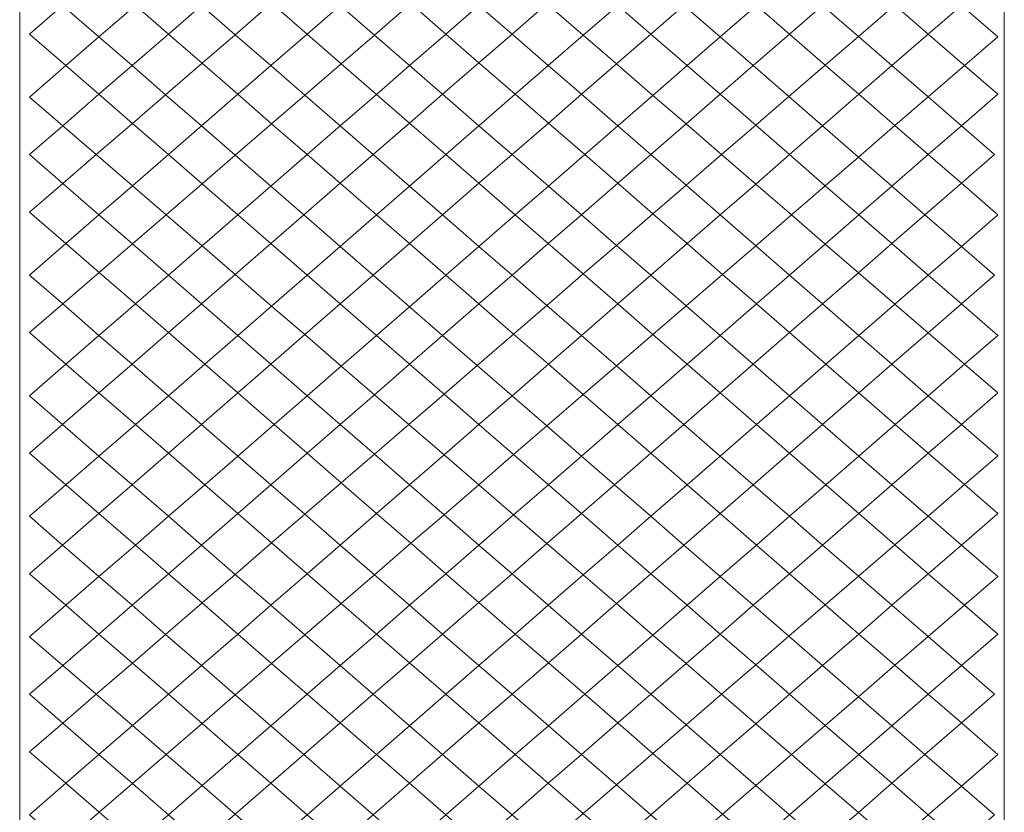
# Model space of a CAD drawing. Units: inches. Extents: x 0 to 36, y -46.8 to 0.
# Drawn here: x 17.3 to 18.7, y -30.8 to -29.6 of the extents above; entities that cross this region are included whole.
import ezdxf

# ---------------------------------------------------------------- set-up
doc = ezdxf.new("R2010")
doc.units = ezdxf.units.IN
doc.header["$MEASUREMENT"] = 0
doc.layers.add('Layer 1', color=7, linetype='Continuous')

# ---------------------------------------------------------------- blocks, each defined once
blk = doc.blocks.new('block 3')
at = {"layer": 'Layer 1', "color": 18, "lineweight": 5, "true_color": 0x010101}
for points in [[(17.4361, -29.5937), (17.3826, -29.5472), (17.3291, -29.5937), (17.3826, -29.6402), (17.4361, -29.5937)], [(17.5333, -29.5937), (17.4847, -29.5514), (17.4361, -29.5937), (17.4847, -29.6359), (17.5333, -29.5937)], [(17.6366, -29.5905), (17.5868, -29.5472), (17.5333, -29.5937), (17.583, -29.6369), (17.6366, -29.5905)], [(17.7375, -29.5937), (17.6854, -29.5484), (17.6366, -29.5905), (17.6889, -29.6359), (17.7375, -29.5937)], [(17.8415, -29.5911), (17.791, -29.5472), (17.7375, -29.5937), (17.7879, -29.6375), (17.8415, -29.5911)], [(17.9417, -29.5937), (17.8903, -29.549), (17.8415, -29.5911), (17.8931, -29.6359), (17.9417, -29.5937)], [(18.0415, -29.5914), (17.9927, -29.5493), (17.9417, -29.5937), (17.9903, -29.6359), (18.0415, -29.5914)], [(18.0415, -29.5914), (18.0951, -29.6377), (18.1458, -29.5937), (18.0924, -29.5472), (18.0415, -29.5914)], [(18.1458, -29.5937), (18.1945, -29.6359), (18.2431, -29.5937), (18.1945, -29.5514), (18.1458, -29.5937)], [(18.2431, -29.5937), (18.2965, -29.6402), (18.35, -29.5937), (18.2965, -29.5472), (18.2431, -29.5937)], [(18.35, -29.5937), (18.3986, -29.6359), (18.4472, -29.5937), (18.3986, -29.5514), (18.35, -29.5937)], [(18.4472, -29.5937), (18.5, -29.6395), (18.5537, -29.5932), (18.5007, -29.5472), (18.4472, -29.5937)], [(18.5537, -29.5932), (18.6028, -29.6359), (18.6514, -29.5937), (18.6024, -29.5511), (18.5537, -29.5932)], [(17.3291, -29.5937), (17.2805, -29.6359), (17.334, -29.6824), (17.3826, -29.6402), (17.3291, -29.5937)], [(17.4361, -29.5937), (17.3826, -29.6402), (17.4312, -29.6824), (17.4847, -29.6359), (17.4361, -29.5937)], [(17.5333, -29.5937), (17.4847, -29.6359), (17.5342, -29.679), (17.583, -29.6369), (17.5333, -29.5937)], [(17.6366, -29.5905), (17.583, -29.6369), (17.6354, -29.6824), (17.6889, -29.6359), (17.6366, -29.5905)], [(17.7375, -29.5937), (17.6889, -29.6359), (17.7391, -29.6796), (17.7879, -29.6375), (17.7375, -29.5937)], [(17.8415, -29.5911), (17.7879, -29.6375), (17.8396, -29.6824), (17.8931, -29.6359), (17.8415, -29.5911)], [(17.9417, -29.5937), (17.8931, -29.6359), (17.9417, -29.6782), (17.9903, -29.6359), (17.9417, -29.5937)], [(18.0437, -29.6824), (18.0951, -29.6377), (18.0415, -29.5914), (17.9903, -29.6359), (18.0437, -29.6824)], [(18.1439, -29.6798), (18.1945, -29.6359), (18.1458, -29.5937), (18.0951, -29.6377), (18.1439, -29.6798)], [(18.2479, -29.6824), (18.2965, -29.6402), (18.2431, -29.5937), (18.1945, -29.6359), (18.2479, -29.6824)], [(18.3452, -29.6824), (18.3986, -29.6359), (18.35, -29.5937), (18.2965, -29.6402), (18.3452, -29.6824)], [(18.4512, -29.6816), (18.5, -29.6395), (18.4472, -29.5937), (18.3986, -29.6359), (18.4512, -29.6816)], [(18.5493, -29.6824), (18.6028, -29.6359), (18.5537, -29.5932), (18.5, -29.6395), (18.5493, -29.6824)], [(18.6561, -29.6822), (18.7049, -29.6401), (18.6514, -29.5937), (18.6028, -29.6359), (18.6561, -29.6822)], [(17.5342, -29.679), (17.4847, -29.6359), (17.4312, -29.6824), (17.4806, -29.7253), (17.5342, -29.679)], [(17.6354, -29.6824), (17.583, -29.6369), (17.5342, -29.679), (17.5868, -29.7246), (17.6354, -29.6824)], [(17.7391, -29.6796), (17.6889, -29.6359), (17.6354, -29.6824), (17.6854, -29.7259), (17.7391, -29.6796)], [(17.8396, -29.6824), (17.7879, -29.6375), (17.7391, -29.6796), (17.791, -29.7247), (17.8396, -29.6824)], [(17.9417, -29.6782), (17.8931, -29.6359), (17.8396, -29.6824), (17.8882, -29.7246), (17.9417, -29.6782)], [(18.0437, -29.6824), (17.9903, -29.6359), (17.9417, -29.6782), (17.9951, -29.7246), (18.0437, -29.6824)], [(18.0437, -29.6824), (18.0924, -29.7246), (18.1439, -29.6798), (18.0951, -29.6377), (18.0437, -29.6824)], [(18.1439, -29.6798), (18.1976, -29.7262), (18.2479, -29.6824), (18.1945, -29.6359), (18.1439, -29.6798)], [(18.3452, -29.6824), (18.3976, -29.728), (18.4512, -29.6816), (18.3986, -29.6359), (18.3452, -29.6824)], [(18.4512, -29.6816), (18.5007, -29.7246), (18.5493, -29.6824), (18.5, -29.6395), (18.4512, -29.6816)], [(18.5493, -29.6824), (18.6024, -29.7285), (18.6561, -29.6822), (18.6028, -29.6359), (18.5493, -29.6824)], [(17.4312, -29.6824), (17.3826, -29.6402), (17.334, -29.6824), (17.3826, -29.7246), (17.4312, -29.6824)], [(18.2479, -29.6824), (18.2965, -29.7246), (18.3452, -29.6824), (18.2965, -29.6402), (18.2479, -29.6824)], [(17.334, -29.6824), (17.2806, -29.7288), (17.3293, -29.7709), (17.3826, -29.7246), (17.334, -29.6824)], [(17.4312, -29.6824), (17.3826, -29.7246), (17.4318, -29.7674), (17.4806, -29.7253), (17.4312, -29.6824)], [(17.5342, -29.679), (17.4806, -29.7253), (17.5333, -29.7711), (17.5868, -29.7246), (17.5342, -29.679)], [(17.6354, -29.6824), (17.5868, -29.7246), (17.6366, -29.768), (17.6854, -29.7259), (17.6354, -29.6824)], [(17.7391, -29.6796), (17.6854, -29.7259), (17.7375, -29.7711), (17.791, -29.7247), (17.7391, -29.6796)], [(17.8396, -29.6824), (17.791, -29.7247), (17.8396, -29.7669), (17.8882, -29.7246), (17.8396, -29.6824)], [(17.9417, -29.6782), (17.8882, -29.7246), (17.9417, -29.7711), (17.9951, -29.7246), (17.9417, -29.6782)], [(18.0438, -29.7669), (18.0924, -29.7246), (18.0437, -29.6824), (17.9951, -29.7246), (18.0438, -29.7669)], [(18.1458, -29.7711), (18.1976, -29.7262), (18.1439, -29.6798), (18.0924, -29.7246), (18.1458, -29.7711)], [(18.2464, -29.7683), (18.2965, -29.7246), (18.2479, -29.6824), (18.1976, -29.7262), (18.2464, -29.7683)], [(18.3488, -29.7701), (18.3976, -29.728), (18.3452, -29.6824), (18.2965, -29.7246), (18.3488, -29.7701)], [(18.4472, -29.7711), (18.5007, -29.7246), (18.4512, -29.6816), (18.3976, -29.728), (18.4472, -29.7711)], [(18.5537, -29.7707), (18.6024, -29.7285), (18.5493, -29.6824), (18.5007, -29.7246), (18.5537, -29.7707)], [(18.6514, -29.7711), (18.7049, -29.7246), (18.6561, -29.6822), (18.6024, -29.7285), (18.6514, -29.7711)], [(17.4318, -29.7674), (17.3826, -29.7246), (17.3293, -29.7709), (17.3785, -29.8134), (17.4318, -29.7674)], [(17.5333, -29.7711), (17.4806, -29.7253), (17.4318, -29.7674), (17.4847, -29.8134), (17.5333, -29.7711)], [(17.6366, -29.768), (17.5868, -29.7246), (17.5333, -29.7711), (17.583, -29.8143), (17.6366, -29.768)], [(17.7375, -29.7711), (17.6854, -29.7259), (17.6366, -29.768), (17.6889, -29.8134), (17.7375, -29.7711)], [(17.8396, -29.7669), (17.791, -29.7247), (17.7375, -29.7711), (17.7861, -29.8134), (17.8396, -29.7669)], [(17.9417, -29.7711), (17.8882, -29.7246), (17.8396, -29.7669), (17.893, -29.8134), (17.9417, -29.7711)], [(18.0438, -29.7669), (17.9951, -29.7246), (17.9417, -29.7711), (17.9903, -29.8134), (18.0438, -29.7669)], [(18.0438, -29.7669), (18.0972, -29.8134), (18.1458, -29.7711), (18.0924, -29.7246), (18.0438, -29.7669)], [(18.1458, -29.7711), (18.1945, -29.8134), (18.2464, -29.7683), (18.1976, -29.7262), (18.1458, -29.7711)], [(18.2464, -29.7683), (18.2986, -29.8134), (18.3488, -29.7701), (18.2965, -29.7246), (18.2464, -29.7683)], [(18.4472, -29.7711), (18.5, -29.817), (18.5537, -29.7707), (18.5007, -29.7246), (18.4472, -29.7711)], [(18.3488, -29.7701), (18.3986, -29.8134), (18.4472, -29.7711), (18.3976, -29.728), (18.3488, -29.7701)], [(18.5537, -29.7707), (18.6028, -29.8134), (18.6514, -29.7711), (18.6024, -29.7285), (18.5537, -29.7707)], [(17.4318, -29.7674), (17.3785, -29.8134), (17.4318, -29.8594), (17.4847, -29.8134), (17.4318, -29.7674)], [(17.6366, -29.768), (17.583, -29.8143), (17.6354, -29.8598), (17.6889, -29.8134), (17.6366, -29.768)], [(17.8396, -29.7669), (17.7861, -29.8134), (17.8396, -29.8598), (17.893, -29.8134), (17.8396, -29.7669)], [(18.0438, -29.8598), (18.0972, -29.8134), (18.0438, -29.7669), (17.9903, -29.8134), (18.0438, -29.8598)], [(18.2464, -29.8585), (18.2986, -29.8134), (18.2464, -29.7683), (18.1945, -29.8134), (18.2464, -29.8585)], [(18.3488, -29.8567), (18.3986, -29.8134), (18.3488, -29.7701), (18.2986, -29.8134), (18.3488, -29.8567)], [(17.3293, -29.7709), (17.2805, -29.8134), (17.3293, -29.8558), (17.3785, -29.8134), (17.3293, -29.7709)], [(17.5333, -29.7711), (17.4847, -29.8134), (17.5342, -29.8564), (17.583, -29.8143), (17.5333, -29.7711)], [(17.7375, -29.7711), (17.6889, -29.8134), (17.7375, -29.8556), (17.7861, -29.8134), (17.7375, -29.7711)], [(17.9417, -29.7711), (17.893, -29.8134), (17.9417, -29.8556), (17.9903, -29.8134), (17.9417, -29.7711)], [(18.1458, -29.8556), (18.1945, -29.8134), (18.1458, -29.7711), (18.0972, -29.8134), (18.1458, -29.8556)], [(18.4512, -29.8591), (18.5, -29.817), (18.4472, -29.7711), (18.3986, -29.8134), (18.4512, -29.8591)], [(18.5493, -29.8598), (18.6028, -29.8134), (18.5537, -29.7707), (18.5, -29.817), (18.5493, -29.8598)], [(18.6514, -29.8556), (18.7, -29.8134), (18.6514, -29.7711), (18.6028, -29.8134), (18.6514, -29.8556)], [(17.4318, -29.8594), (17.3785, -29.8134), (17.3293, -29.8558), (17.3826, -29.9021), (17.4318, -29.8594)], [(17.5342, -29.8564), (17.4847, -29.8134), (17.4318, -29.8594), (17.4813, -29.9021), (17.5342, -29.8564)], [(17.7375, -29.8556), (17.6889, -29.8134), (17.6354, -29.8598), (17.684, -29.9021), (17.7375, -29.8556)], [(17.8396, -29.8598), (17.7861, -29.8134), (17.7375, -29.8556), (17.791, -29.9021), (17.8396, -29.8598)], [(17.9417, -29.8556), (17.893, -29.8134), (17.8396, -29.8598), (17.8882, -29.9021), (17.9417, -29.8556)], [(18.0438, -29.8598), (17.9903, -29.8134), (17.9417, -29.8556), (17.9951, -29.9021), (18.0438, -29.8598)], [(18.0438, -29.8598), (18.0924, -29.9021), (18.1458, -29.8556), (18.0972, -29.8134), (18.0438, -29.8598)], [(18.1458, -29.8556), (18.1976, -29.9006), (18.2464, -29.8585), (18.1945, -29.8134), (18.1458, -29.8556)], [(18.2464, -29.8585), (18.2965, -29.9021), (18.3488, -29.8567), (18.2986, -29.8134), (18.2464, -29.8585)], [(18.3488, -29.8567), (18.4014, -29.9021), (18.4512, -29.8591), (18.3986, -29.8134), (18.3488, -29.8567)], [(18.5493, -29.8598), (18.5979, -29.9021), (18.6514, -29.8556), (18.6028, -29.8134), (18.5493, -29.8598)], [(17.6354, -29.8598), (17.583, -29.8143), (17.5342, -29.8564), (17.5868, -29.9021), (17.6354, -29.8598)], [(18.4512, -29.8591), (18.5007, -29.9021), (18.5493, -29.8598), (18.5, -29.817), (18.4512, -29.8591)], [(17.3293, -29.8558), (17.2806, -29.8979), (17.334, -29.9443), (17.3826, -29.9021), (17.3293, -29.8558)], [(17.5342, -29.8564), (17.4813, -29.9021), (17.5342, -29.9478), (17.5868, -29.9021), (17.5342, -29.8564)], [(17.7375, -29.8556), (17.684, -29.9021), (17.7375, -29.9486), (17.791, -29.9021), (17.7375, -29.8556)], [(17.9417, -29.8556), (17.8882, -29.9021), (17.9417, -29.9486), (17.9951, -29.9021), (17.9417, -29.8556)], [(18.1439, -29.9469), (18.1976, -29.9006), (18.1458, -29.8556), (18.0924, -29.9021), (18.1439, -29.9469)], [(18.3488, -29.9475), (18.4014, -29.9021), (18.3488, -29.8567), (18.2965, -29.9021), (18.3488, -29.9475)], [(18.6514, -29.9486), (18.7049, -29.9021), (18.6514, -29.8556), (18.5979, -29.9021), (18.6514, -29.9486)], [(17.4318, -29.8594), (17.3826, -29.9021), (17.4318, -29.9448), (17.4813, -29.9021), (17.4318, -29.8594)], [(17.6354, -29.8598), (17.5868, -29.9021), (17.6354, -29.9443), (17.684, -29.9021), (17.6354, -29.8598)], [(17.8396, -29.8598), (17.791, -29.9021), (17.8396, -29.9443), (17.8882, -29.9021), (17.8396, -29.8598)], [(18.0437, -29.9443), (18.0924, -29.9021), (18.0438, -29.8598), (17.9951, -29.9021), (18.0437, -29.9443)], [(18.2479, -29.9443), (18.2965, -29.9021), (18.2464, -29.8585), (18.1976, -29.9006), (18.2479, -29.9443)], [(18.4512, -29.9451), (18.5007, -29.9021), (18.4512, -29.8591), (18.4014, -29.9021), (18.4512, -29.9451)], [(18.5493, -29.9443), (18.5979, -29.9021), (18.5493, -29.8598), (18.5007, -29.9021), (18.5493, -29.9443)], [(18.1439, -29.9469), (18.1945, -29.9908), (18.2479, -29.9443), (18.1976, -29.9006), (18.1439, -29.9469)], [(17.4318, -29.9448), (17.3826, -29.9021), (17.334, -29.9443), (17.383, -29.9869), (17.4318, -29.9448)], [(17.5342, -29.9478), (17.4813, -29.9021), (17.4318, -29.9448), (17.4847, -29.9908), (17.5342, -29.9478)], [(17.6354, -29.9443), (17.5868, -29.9021), (17.5342, -29.9478), (17.583, -29.9899), (17.6354, -29.9443)], [(17.7375, -29.9486), (17.684, -29.9021), (17.6354, -29.9443), (17.6889, -29.9908), (17.7375, -29.9486)], [(17.8396, -29.9443), (17.791, -29.9021), (17.7375, -29.9486), (17.7861, -29.9908), (17.8396, -29.9443)], [(17.9417, -29.9486), (17.8882, -29.9021), (17.8396, -29.9443), (17.8931, -29.9908), (17.9417, -29.9486)], [(18.0437, -29.9443), (17.9951, -29.9021), (17.9417, -29.9486), (17.9903, -29.9908), (18.0437, -29.9443)], [(18.0437, -29.9443), (18.0951, -29.989), (18.1439, -29.9469), (18.0924, -29.9021), (18.0437, -29.9443)], [(18.2479, -29.9443), (18.3, -29.9896), (18.3488, -29.9475), (18.2965, -29.9021), (18.2479, -29.9443)], [(18.3488, -29.9475), (18.3986, -29.9908), (18.4512, -29.9451), (18.4014, -29.9021), (18.3488, -29.9475)], [(18.4512, -29.9451), (18.5, -29.9872), (18.5493, -29.9443), (18.5007, -29.9021), (18.4512, -29.9451)], [(18.5493, -29.9443), (18.6028, -29.9908), (18.6514, -29.9486), (18.5979, -29.9021), (18.5493, -29.9443)], [(17.334, -29.9443), (17.2805, -29.9908), (17.3293, -30.0332), (17.383, -29.9869), (17.334, -29.9443)], [(17.4318, -29.9448), (17.383, -29.9869), (17.4361, -30.0331), (17.4847, -29.9908), (17.4318, -29.9448)], [(17.5342, -29.9478), (17.4847, -29.9908), (17.5333, -30.0331), (17.583, -29.9899), (17.5342, -29.9478)], [(17.6354, -29.9443), (17.583, -29.9899), (17.6366, -30.0362), (17.6889, -29.9908), (17.6354, -29.9443)], [(17.7375, -29.9486), (17.6889, -29.9908), (17.7375, -30.033), (17.7861, -29.9908), (17.7375, -29.9486)], [(17.8396, -29.9443), (17.7861, -29.9908), (17.8396, -30.0373), (17.8931, -29.9908), (17.8396, -29.9443)], [(17.9417, -29.9486), (17.8931, -29.9908), (17.9417, -30.0331), (17.9903, -29.9908), (17.9417, -29.9486)], [(18.0415, -30.0353), (18.0951, -29.989), (18.0437, -29.9443), (17.9903, -29.9908), (18.0415, -30.0353)], [(18.1458, -30.0331), (18.1945, -29.9908), (18.1439, -29.9469), (18.0951, -29.989), (18.1458, -30.0331)], [(18.2464, -30.0359), (18.3, -29.9896), (18.2479, -29.9443), (18.1945, -29.9908), (18.2464, -30.0359)], [(18.35, -30.033), (18.3986, -29.9908), (18.3488, -29.9475), (18.3, -29.9896), (18.35, -30.033)], [(18.4472, -30.0331), (18.5, -29.9872), (18.4512, -29.9451), (18.3986, -29.9908), (18.4472, -30.0331)], [(18.5537, -30.0335), (18.6028, -29.9908), (18.5493, -29.9443), (18.5, -29.9872), (18.5537, -30.0335)], [(18.6514, -30.033), (18.7, -29.9908), (18.6514, -29.9486), (18.6028, -29.9908), (18.6514, -30.033)], [(17.4361, -30.0331), (17.383, -29.9869), (17.3293, -30.0332), (17.3826, -30.0795), (17.4361, -30.0331)], [(18.4472, -30.0331), (18.5007, -30.0795), (18.5537, -30.0335), (18.5, -29.9872), (18.4472, -30.0331)], [(17.5333, -30.0331), (17.4847, -29.9908), (17.4361, -30.0331), (17.4847, -30.0753), (17.5333, -30.0331)], [(17.6366, -30.0362), (17.583, -29.9899), (17.5333, -30.0331), (17.5868, -30.0795), (17.6366, -30.0362)], [(17.7375, -30.033), (17.6889, -29.9908), (17.6366, -30.0362), (17.6854, -30.0783), (17.7375, -30.033)], [(17.8396, -30.0373), (17.7861, -29.9908), (17.7375, -30.033), (17.791, -30.0795), (17.8396, -30.0373)], [(17.9417, -30.0331), (17.8931, -29.9908), (17.8396, -30.0373), (17.8882, -30.0795), (17.9417, -30.0331)], [(18.0415, -30.0353), (17.9903, -29.9908), (17.9417, -30.0331), (17.9927, -30.0774), (18.0415, -30.0353)], [(18.0415, -30.0353), (18.0924, -30.0795), (18.1458, -30.0331), (18.0951, -29.989), (18.0415, -30.0353)], [(18.1458, -30.0331), (18.1976, -30.078), (18.2464, -30.0359), (18.1945, -29.9908), (18.1458, -30.0331)], [(18.2464, -30.0359), (18.2965, -30.0795), (18.35, -30.033), (18.3, -29.9896), (18.2464, -30.0359)], [(18.35, -30.033), (18.3986, -30.0753), (18.4472, -30.0331), (18.3986, -29.9908), (18.35, -30.033)], [(18.5537, -30.0335), (18.6024, -30.0756), (18.6514, -30.033), (18.6028, -29.9908), (18.5537, -30.0335)], [(17.3293, -30.0332), (17.2806, -30.0753), (17.334, -30.1218), (17.3826, -30.0795), (17.3293, -30.0332)], [(17.4361, -30.0331), (17.3826, -30.0795), (17.4312, -30.1218), (17.4847, -30.0753), (17.4361, -30.0331)], [(17.5333, -30.0331), (17.4847, -30.0753), (17.5382, -30.1218), (17.5868, -30.0795), (17.5333, -30.0331)], [(17.6366, -30.0362), (17.5868, -30.0795), (17.6354, -30.1218), (17.6854, -30.0783), (17.6366, -30.0362)], [(17.7375, -30.033), (17.6854, -30.0783), (17.7391, -30.1246), (17.791, -30.0795), (17.7375, -30.033)], [(17.8396, -30.0373), (17.791, -30.0795), (17.8396, -30.1218), (17.8882, -30.0795), (17.8396, -30.0373)], [(17.9417, -30.0331), (17.8882, -30.0795), (17.9391, -30.1237), (17.9927, -30.0774), (17.9417, -30.0331)], [(18.0438, -30.1218), (18.0924, -30.0795), (18.0415, -30.0353), (17.9927, -30.0774), (18.0438, -30.1218)], [(18.1439, -30.1243), (18.1976, -30.078), (18.1458, -30.0331), (18.0924, -30.0795), (18.1439, -30.1243)], [(18.2479, -30.1218), (18.2965, -30.0795), (18.2464, -30.0359), (18.1976, -30.078), (18.2479, -30.1218)], [(18.3452, -30.1218), (18.3986, -30.0753), (18.35, -30.033), (18.2965, -30.0795), (18.3452, -30.1218)], [(18.4521, -30.1218), (18.5007, -30.0795), (18.4472, -30.0331), (18.3986, -30.0753), (18.4521, -30.1218)], [(18.5493, -30.1218), (18.6024, -30.0756), (18.5537, -30.0335), (18.5007, -30.0795), (18.5493, -30.1218)], [(18.6561, -30.1219), (18.7049, -30.0795), (18.6514, -30.033), (18.6024, -30.0756), (18.6561, -30.1219)], [(17.4312, -30.1218), (17.3826, -30.0795), (17.334, -30.1218), (17.3826, -30.164), (17.4312, -30.1218)], [(17.5382, -30.1218), (17.4847, -30.0753), (17.4312, -30.1218), (17.4847, -30.1682), (17.5382, -30.1218)], [(17.6354, -30.1218), (17.5868, -30.0795), (17.5382, -30.1218), (17.5868, -30.164), (17.6354, -30.1218)], [(17.7391, -30.1246), (17.6854, -30.0783), (17.6354, -30.1218), (17.6889, -30.1682), (17.7391, -30.1246)], [(17.8396, -30.1218), (17.791, -30.0795), (17.7391, -30.1246), (17.7879, -30.1667), (17.8396, -30.1218)], [(17.9391, -30.1237), (17.8882, -30.0795), (17.8396, -30.1218), (17.8903, -30.1658), (17.9391, -30.1237)], [(18.0438, -30.1218), (17.9927, -30.0774), (17.9391, -30.1237), (17.9903, -30.1682), (18.0438, -30.1218)], [(18.0438, -30.1218), (18.0951, -30.1664), (18.1439, -30.1243), (18.0924, -30.0795), (18.0438, -30.1218)], [(18.1439, -30.1243), (18.1945, -30.1682), (18.2479, -30.1218), (18.1976, -30.078), (18.1439, -30.1243)], [(18.2479, -30.1218), (18.2965, -30.164), (18.3452, -30.1218), (18.2965, -30.0795), (18.2479, -30.1218)], [(18.3452, -30.1218), (18.3986, -30.1682), (18.4521, -30.1218), (18.3986, -30.0753), (18.3452, -30.1218)], [(18.4521, -30.1218), (18.5007, -30.164), (18.5493, -30.1218), (18.5007, -30.0795), (18.4521, -30.1218)], [(18.5493, -30.1218), (18.6028, -30.1682), (18.6561, -30.1219), (18.6024, -30.0756), (18.5493, -30.1218)], [(17.334, -30.1218), (17.2805, -30.1682), (17.3291, -30.2105), (17.3826, -30.164), (17.334, -30.1218)], [(17.4312, -30.1218), (17.3826, -30.164), (17.4361, -30.2105), (17.4847, -30.1682), (17.4312, -30.1218)], [(17.5382, -30.1218), (17.4847, -30.1682), (17.5333, -30.2105), (17.5868, -30.164), (17.5382, -30.1218)], [(17.6354, -30.1218), (17.5868, -30.164), (17.6403, -30.2105), (17.6889, -30.1682), (17.6354, -30.1218)], [(17.7391, -30.1246), (17.6889, -30.1682), (17.7375, -30.2105), (17.7879, -30.1667), (17.7391, -30.1246)], [(17.8396, -30.1218), (17.7879, -30.1667), (17.8386, -30.2105), (17.8903, -30.1658), (17.8396, -30.1218)], [(17.9391, -30.1237), (17.8903, -30.1658), (17.9417, -30.2105), (17.9903, -30.1682), (17.9391, -30.1237)], [(18.0415, -30.2127), (18.0951, -30.1664), (18.0438, -30.1218), (17.9903, -30.1682), (18.0415, -30.2127)], [(18.1458, -30.2105), (18.1945, -30.1682), (18.1439, -30.1243), (18.0951, -30.1664), (18.1458, -30.2105)], [(18.2431, -30.2105), (18.2965, -30.164), (18.2479, -30.1218), (18.1945, -30.1682), (18.2431, -30.2105)], [(18.35, -30.2105), (18.3986, -30.1682), (18.3452, -30.1218), (18.2965, -30.164), (18.35, -30.2105)], [(18.4472, -30.2105), (18.5007, -30.164), (18.4521, -30.1218), (18.3986, -30.1682), (18.4472, -30.2105)], [(18.5542, -30.2105), (18.6028, -30.1682), (18.5493, -30.1218), (18.5007, -30.164), (18.5542, -30.2105)], [(18.6514, -30.2105), (18.7049, -30.164), (18.6561, -30.1219), (18.6028, -30.1682), (18.6514, -30.2105)], [(17.4361, -30.2105), (17.3826, -30.164), (17.3291, -30.2105), (17.3826, -30.257), (17.4361, -30.2105)], [(17.5333, -30.2105), (17.4847, -30.1682), (17.4361, -30.2105), (17.4847, -30.2527), (17.5333, -30.2105)], [(17.6403, -30.2105), (17.5868, -30.164), (17.5333, -30.2105), (17.5868, -30.257), (17.6403, -30.2105)], [(17.7375, -30.2105), (17.6889, -30.1682), (17.6403, -30.2105), (17.6889, -30.2527), (17.7375, -30.2105)], [(17.8386, -30.2105), (17.7879, -30.1667), (17.7375, -30.2105), (17.7879, -30.2543), (17.8386, -30.2105)], [(17.9417, -30.2105), (17.8903, -30.1658), (17.8386, -30.2105), (17.8903, -30.2551), (17.9417, -30.2105)], [(18.0415, -30.2127), (17.9903, -30.1682), (17.9417, -30.2105), (17.9927, -30.2548), (18.0415, -30.2127)], [(18.0415, -30.2127), (18.0924, -30.257), (18.1458, -30.2105), (18.0951, -30.1664), (18.0415, -30.2127)], [(18.1458, -30.2105), (18.1945, -30.2527), (18.2431, -30.2105), (18.1945, -30.1682), (18.1458, -30.2105)], [(18.2431, -30.2105), (18.2965, -30.257), (18.35, -30.2105), (18.2965, -30.164), (18.2431, -30.2105)], [(18.35, -30.2105), (18.3986, -30.2527), (18.4472, -30.2105), (18.3986, -30.1682), (18.35, -30.2105)], [(18.4472, -30.2105), (18.5007, -30.257), (18.5542, -30.2105), (18.5007, -30.164), (18.4472, -30.2105)], [(18.5542, -30.2105), (18.6028, -30.2527), (18.6514, -30.2105), (18.6028, -30.1682), (18.5542, -30.2105)], [(17.3291, -30.2105), (17.2805, -30.2527), (17.334, -30.2992), (17.3826, -30.257), (17.3291, -30.2105)], [(17.4361, -30.2105), (17.3826, -30.257), (17.4312, -30.2992), (17.4847, -30.2527), (17.4361, -30.2105)], [(17.5333, -30.2105), (17.4847, -30.2527), (17.5382, -30.2992), (17.5868, -30.257), (17.5333, -30.2105)], [(17.6403, -30.2105), (17.5868, -30.257), (17.6354, -30.2992), (17.6889, -30.2527), (17.6403, -30.2105)], [(17.7375, -30.2105), (17.6889, -30.2527), (17.7391, -30.2964), (17.7879, -30.2543), (17.7375, -30.2105)], [(17.8386, -30.2105), (17.7879, -30.2543), (17.8396, -30.2992), (17.8903, -30.2551), (17.8386, -30.2105)], [(17.9417, -30.2105), (17.8903, -30.2551), (17.9413, -30.2992), (17.9927, -30.2548), (17.9417, -30.2105)], [(18.0438, -30.2992), (18.0924, -30.257), (18.0415, -30.2127), (17.9927, -30.2548), (18.0438, -30.2992)], [(18.141, -30.2992), (18.1945, -30.2527), (18.1458, -30.2105), (18.0924, -30.257), (18.141, -30.2992)], [(18.2479, -30.2992), (18.2965, -30.257), (18.2431, -30.2105), (18.1945, -30.2527), (18.2479, -30.2992)], [(18.3452, -30.2992), (18.3986, -30.2527), (18.35, -30.2105), (18.2965, -30.257), (18.3452, -30.2992)], [(18.4521, -30.2992), (18.5007, -30.257), (18.4472, -30.2105), (18.3986, -30.2527), (18.4521, -30.2992)], [(18.5493, -30.2992), (18.6028, -30.2527), (18.5542, -30.2105), (18.5007, -30.257), (18.5493, -30.2992)], [(18.6561, -30.299), (18.7049, -30.2569), (18.6514, -30.2105), (18.6028, -30.2527), (18.6561, -30.299)], [(17.4312, -30.2992), (17.3826, -30.257), (17.334, -30.2992), (17.3826, -30.3414), (17.4312, -30.2992)], [(17.5382, -30.2992), (17.4847, -30.2527), (17.4312, -30.2992), (17.4847, -30.3457), (17.5382, -30.2992)], [(17.6354, -30.2992), (17.5868, -30.257), (17.5382, -30.2992), (17.5868, -30.3414), (17.6354, -30.2992)], [(17.7391, -30.2964), (17.6889, -30.2527), (17.6354, -30.2992), (17.6854, -30.3427), (17.7391, -30.2964)], [(17.8396, -30.2992), (17.7879, -30.2543), (17.7391, -30.2964), (17.791, -30.3414), (17.8396, -30.2992)], [(17.9413, -30.2992), (17.8903, -30.2551), (17.8396, -30.2992), (17.8903, -30.3433), (17.9413, -30.2992)], [(18.0438, -30.2992), (17.9927, -30.2548), (17.9413, -30.2992), (17.9927, -30.3436), (18.0438, -30.2992)], [(18.0438, -30.2992), (18.0924, -30.3414), (18.141, -30.2992), (18.0924, -30.257), (18.0438, -30.2992)], [(18.141, -30.2992), (18.1945, -30.3457), (18.2479, -30.2992), (18.1945, -30.2527), (18.141, -30.2992)], [(18.2479, -30.2992), (18.2965, -30.3414), (18.3452, -30.2992), (18.2965, -30.257), (18.2479, -30.2992)], [(18.3452, -30.2992), (18.3986, -30.3457), (18.4521, -30.2992), (18.3986, -30.2527), (18.3452, -30.2992)], [(18.4521, -30.2992), (18.5007, -30.3414), (18.5493, -30.2992), (18.5007, -30.257), (18.4521, -30.2992)], [(18.5493, -30.2992), (18.6024, -30.3453), (18.6561, -30.299), (18.6028, -30.2527), (18.5493, -30.2992)], [(17.334, -30.2992), (17.2805, -30.3457), (17.3291, -30.3879), (17.3826, -30.3414), (17.334, -30.2992)], [(17.4312, -30.2992), (17.3826, -30.3414), (17.4361, -30.3879), (17.4847, -30.3457), (17.4312, -30.2992)], [(17.5382, -30.2992), (17.4847, -30.3457), (17.5333, -30.3879), (17.5868, -30.3414), (17.5382, -30.2992)], [(17.6354, -30.2992), (17.5868, -30.3414), (17.6366, -30.3848), (17.6854, -30.3427), (17.6354, -30.2992)], [(17.7391, -30.2964), (17.6854, -30.3427), (17.7375, -30.3879), (17.791, -30.3414), (17.7391, -30.2964)], [(17.8396, -30.2992), (17.791, -30.3414), (17.8415, -30.3854), (17.8903, -30.3433), (17.8396, -30.2992)], [(17.9413, -30.2992), (17.8903, -30.3433), (17.9417, -30.3879), (17.9927, -30.3436), (17.9413, -30.2992)], [(18.0415, -30.3857), (18.0924, -30.3414), (18.0438, -30.2992), (17.9927, -30.3436), (18.0415, -30.3857)], [(18.1458, -30.3879), (18.1945, -30.3457), (18.141, -30.2992), (18.0924, -30.3414), (18.1458, -30.3879)], [(18.2431, -30.3879), (18.2965, -30.3414), (18.2479, -30.2992), (18.1945, -30.3457), (18.2431, -30.3879)], [(18.35, -30.3879), (18.3986, -30.3457), (18.3452, -30.2992), (18.2965, -30.3414), (18.35, -30.3879)], [(18.4472, -30.3879), (18.5007, -30.3414), (18.4521, -30.2992), (18.3986, -30.3457), (18.4472, -30.3879)], [(18.5537, -30.3875), (18.6024, -30.3453), (18.5493, -30.2992), (18.5007, -30.3414), (18.5537, -30.3875)], [(18.6514, -30.3879), (18.7049, -30.3414), (18.6561, -30.299), (18.6024, -30.3453), (18.6514, -30.3879)], [(17.4361, -30.3879), (17.3826, -30.3414), (17.3291, -30.3879), (17.3826, -30.4344), (17.4361, -30.3879)], [(17.5333, -30.3879), (17.4847, -30.3457), (17.4361, -30.3879), (17.4847, -30.4302), (17.5333, -30.3879)], [(17.6366, -30.3848), (17.5868, -30.3414), (17.5333, -30.3879), (17.583, -30.4311), (17.6366, -30.3848)], [(17.7375, -30.3879), (17.6854, -30.3427), (17.6366, -30.3848), (17.6889, -30.4302), (17.7375, -30.3879)], [(17.8415, -30.3854), (17.791, -30.3414), (17.7375, -30.3879), (17.7879, -30.4317), (17.8415, -30.3854)], [(17.9417, -30.3879), (17.8903, -30.3433), (17.8415, -30.3854), (17.8931, -30.4302), (17.9417, -30.3879)], [(18.0415, -30.3857), (17.9927, -30.3436), (17.9417, -30.3879), (17.9903, -30.4302), (18.0415, -30.3857)], [(18.0415, -30.3857), (18.0951, -30.432), (18.1458, -30.3879), (18.0924, -30.3414), (18.0415, -30.3857)], [(18.1458, -30.3879), (18.1945, -30.4302), (18.2431, -30.3879), (18.1945, -30.3457), (18.1458, -30.3879)], [(18.2431, -30.3879), (18.2965, -30.4344), (18.35, -30.3879), (18.2965, -30.3414), (18.2431, -30.3879)], [(18.35, -30.3879), (18.3986, -30.4302), (18.4472, -30.3879), (18.3986, -30.3457), (18.35, -30.3879)], [(18.4472, -30.3879), (18.5, -30.4338), (18.5537, -30.3875), (18.5007, -30.3414), (18.4472, -30.3879)], [(18.5537, -30.3875), (18.6028, -30.4302), (18.6514, -30.3879), (18.6024, -30.3453), (18.5537, -30.3875)], [(17.3291, -30.3879), (17.2805, -30.4302), (17.334, -30.4766), (17.3826, -30.4344), (17.3291, -30.3879)], [(17.4361, -30.3879), (17.3826, -30.4344), (17.4312, -30.4766), (17.4847, -30.4302), (17.4361, -30.3879)], [(17.5333, -30.3879), (17.4847, -30.4302), (17.5342, -30.4732), (17.583, -30.4311), (17.5333, -30.3879)], [(17.6366, -30.3848), (17.583, -30.4311), (17.6354, -30.4766), (17.6889, -30.4302), (17.6366, -30.3848)], [(17.7375, -30.3879), (17.6889, -30.4302), (17.7391, -30.4738), (17.7879, -30.4317), (17.7375, -30.3879)], [(17.8415, -30.3854), (17.7879, -30.4317), (17.8396, -30.4766), (17.8931, -30.4302), (17.8415, -30.3854)], [(17.9417, -30.3879), (17.8931, -30.4302), (17.9417, -30.4724), (17.9903, -30.4302), (17.9417, -30.3879)], [(18.0437, -30.4766), (18.0951, -30.432), (18.0415, -30.3857), (17.9903, -30.4302), (18.0437, -30.4766)], [(18.1439, -30.4741), (18.1945, -30.4302), (18.1458, -30.3879), (18.0951, -30.432), (18.1439, -30.4741)], [(18.2479, -30.4766), (18.2965, -30.4344), (18.2431, -30.3879), (18.1945, -30.4302), (18.2479, -30.4766)], [(18.3452, -30.4766), (18.3986, -30.4302), (18.35, -30.3879), (18.2965, -30.4344), (18.3452, -30.4766)], [(18.4512, -30.4759), (18.5, -30.4338), (18.4472, -30.3879), (18.3986, -30.4302), (18.4512, -30.4759)], [(18.5493, -30.4766), (18.6028, -30.4302), (18.5537, -30.3875), (18.5, -30.4338), (18.5493, -30.4766)], [(18.6561, -30.4765), (18.7049, -30.4344), (18.6514, -30.3879), (18.6028, -30.4302), (18.6561, -30.4765)], [(17.4312, -30.4766), (17.3826, -30.4344), (17.334, -30.4766), (17.3826, -30.5189), (17.4312, -30.4766)], [(17.5342, -30.4732), (17.4847, -30.4302), (17.4312, -30.4766), (17.4806, -30.5195), (17.5342, -30.4732)], [(17.6354, -30.4766), (17.583, -30.4311), (17.5342, -30.4732), (17.5868, -30.5189), (17.6354, -30.4766)], [(17.7391, -30.4738), (17.6889, -30.4302), (17.6354, -30.4766), (17.6854, -30.5201), (17.7391, -30.4738)], [(17.8396, -30.4766), (17.7879, -30.4317), (17.7391, -30.4738), (17.791, -30.5189), (17.8396, -30.4766)], [(17.9417, -30.4724), (17.8931, -30.4302), (17.8396, -30.4766), (17.8882, -30.5189), (17.9417, -30.4724)], [(18.0437, -30.4766), (17.9903, -30.4302), (17.9417, -30.4724), (17.9951, -30.5189), (18.0437, -30.4766)], [(18.0437, -30.4766), (18.0924, -30.5189), (18.1439, -30.4741), (18.0951, -30.432), (18.0437, -30.4766)], [(18.1439, -30.4741), (18.1976, -30.5204), (18.2479, -30.4766), (18.1945, -30.4302), (18.1439, -30.4741)], [(18.2479, -30.4766), (18.2965, -30.5189), (18.3452, -30.4766), (18.2965, -30.4344), (18.2479, -30.4766)], [(18.3452, -30.4766), (18.3976, -30.5222), (18.4512, -30.4759), (18.3986, -30.4302), (18.3452, -30.4766)], [(18.4512, -30.4759), (18.5007, -30.5189), (18.5493, -30.4766), (18.5, -30.4338), (18.4512, -30.4759)], [(18.5493, -30.4766), (18.6024, -30.5228), (18.6561, -30.4765), (18.6028, -30.4302), (18.5493, -30.4766)], [(17.334, -30.4766), (17.2806, -30.5231), (17.3293, -30.5652), (17.3826, -30.5189), (17.334, -30.4766)], [(17.4312, -30.4766), (17.3826, -30.5189), (17.4318, -30.5616), (17.4806, -30.5195), (17.4312, -30.4766)], [(17.5342, -30.4732), (17.4806, -30.5195), (17.5333, -30.5654), (17.5868, -30.5189), (17.5342, -30.4732)], [(17.6354, -30.4766), (17.5868, -30.5189), (17.6366, -30.5622), (17.6854, -30.5201), (17.6354, -30.4766)], [(17.7391, -30.4738), (17.6854, -30.5201), (17.7375, -30.5654), (17.791, -30.5189), (17.7391, -30.4738)], [(17.8396, -30.4766), (17.791, -30.5189), (17.8396, -30.5611), (17.8882, -30.5189), (17.8396, -30.4766)], [(17.9417, -30.4724), (17.8882, -30.5189), (17.9417, -30.5654), (17.9951, -30.5189), (17.9417, -30.4724)], [(18.0438, -30.5611), (18.0924, -30.5189), (18.0437, -30.4766), (17.9951, -30.5189), (18.0438, -30.5611)], [(18.1458, -30.5654), (18.1976, -30.5204), (18.1439, -30.4741), (18.0924, -30.5189), (18.1458, -30.5654)], [(18.2464, -30.5625), (18.2965, -30.5189), (18.2479, -30.4766), (18.1976, -30.5204), (18.2464, -30.5625)], [(18.3488, -30.5643), (18.3976, -30.5222), (18.3452, -30.4766), (18.2965, -30.5189), (18.3488, -30.5643)], [(18.4472, -30.5654), (18.5007, -30.5189), (18.4512, -30.4759), (18.3976, -30.5222), (18.4472, -30.5654)], [(18.5537, -30.5649), (18.6024, -30.5228), (18.5493, -30.4766), (18.5007, -30.5189), (18.5537, -30.5649)], [(18.6514, -30.5654), (18.7049, -30.5189), (18.6561, -30.4765), (18.6024, -30.5228), (18.6514, -30.5654)], [(17.4318, -30.5616), (17.3826, -30.5189), (17.3293, -30.5652), (17.3785, -30.6076), (17.4318, -30.5616)], [(17.5333, -30.5654), (17.4806, -30.5195), (17.4318, -30.5616), (17.4847, -30.6076), (17.5333, -30.5654)], [(17.6366, -30.5622), (17.5868, -30.5189), (17.5333, -30.5654), (17.583, -30.6085), (17.6366, -30.5622)], [(17.7375, -30.5654), (17.6854, -30.5201), (17.6366, -30.5622), (17.6889, -30.6076), (17.7375, -30.5654)], [(17.8396, -30.5611), (17.791, -30.5189), (17.7375, -30.5654), (17.7861, -30.6076), (17.8396, -30.5611)], [(17.9417, -30.5654), (17.8882, -30.5189), (17.8396, -30.5611), (17.893, -30.6076), (17.9417, -30.5654)], [(18.0438, -30.5611), (17.9951, -30.5189), (17.9417, -30.5654), (17.9903, -30.6076), (18.0438, -30.5611)], [(18.0438, -30.5611), (18.0972, -30.6076), (18.1458, -30.5654), (18.0924, -30.5189), (18.0438, -30.5611)], [(18.1458, -30.5654), (18.1945, -30.6076), (18.2464, -30.5625), (18.1976, -30.5204), (18.1458, -30.5654)], [(18.2464, -30.5625), (18.2986, -30.6076), (18.3488, -30.5643), (18.2965, -30.5189), (18.2464, -30.5625)], [(18.3488, -30.5643), (18.3986, -30.6076), (18.4472, -30.5654), (18.3976, -30.5222), (18.3488, -30.5643)], [(18.4472, -30.5654), (18.5, -30.6112), (18.5537, -30.5649), (18.5007, -30.5189), (18.4472, -30.5654)], [(18.5537, -30.5649), (18.6028, -30.6076), (18.6514, -30.5654), (18.6024, -30.5228), (18.5537, -30.5649)], [(17.3293, -30.5652), (17.2805, -30.6076), (17.3293, -30.65), (17.3785, -30.6076), (17.3293, -30.5652)], [(17.4318, -30.5616), (17.3785, -30.6076), (17.4318, -30.6536), (17.4847, -30.6076), (17.4318, -30.5616)], [(17.5333, -30.5654), (17.4847, -30.6076), (17.5342, -30.6506), (17.583, -30.6085), (17.5333, -30.5654)], [(17.6366, -30.5622), (17.583, -30.6085), (17.6354, -30.6541), (17.6889, -30.6076), (17.6366, -30.5622)], [(17.7375, -30.5654), (17.6889, -30.6076), (17.7375, -30.6498), (17.7861, -30.6076), (17.7375, -30.5654)], [(17.8396, -30.5611), (17.7861, -30.6076), (17.8396, -30.6541), (17.893, -30.6076), (17.8396, -30.5611)], [(17.9417, -30.5654), (17.893, -30.6076), (17.9417, -30.6498), (17.9903, -30.6076), (17.9417, -30.5654)], [(18.0438, -30.6541), (18.0972, -30.6076), (18.0438, -30.5611), (17.9903, -30.6076), (18.0438, -30.6541)], [(18.1458, -30.6498), (18.1945, -30.6076), (18.1458, -30.5654), (18.0972, -30.6076), (18.1458, -30.6498)], [(18.2464, -30.6527), (18.2986, -30.6076), (18.2464, -30.5625), (18.1945, -30.6076), (18.2464, -30.6527)], [(18.3488, -30.6509), (18.3986, -30.6076), (18.3488, -30.5643), (18.2986, -30.6076), (18.3488, -30.6509)], [(18.4512, -30.6533), (18.5, -30.6112), (18.4472, -30.5654), (18.3986, -30.6076), (18.4512, -30.6533)], [(18.5493, -30.6541), (18.6028, -30.6076), (18.5537, -30.5649), (18.5, -30.6112), (18.5493, -30.6541)], [(18.6514, -30.6498), (18.7, -30.6076), (18.6514, -30.5654), (18.6028, -30.6076), (18.6514, -30.6498)], [(17.4318, -30.6536), (17.3785, -30.6076), (17.3293, -30.65), (17.3826, -30.6963), (17.4318, -30.6536)], [(17.5342, -30.6506), (17.4847, -30.6076), (17.4318, -30.6536), (17.4813, -30.6963), (17.5342, -30.6506)], [(17.6354, -30.6541), (17.583, -30.6085), (17.5342, -30.6506), (17.5868, -30.6963), (17.6354, -30.6541)], [(17.7375, -30.6498), (17.6889, -30.6076), (17.6354, -30.6541), (17.684, -30.6963), (17.7375, -30.6498)], [(17.8396, -30.6541), (17.7861, -30.6076), (17.7375, -30.6498), (17.791, -30.6963), (17.8396, -30.6541)], [(17.9417, -30.6498), (17.893, -30.6076), (17.8396, -30.6541), (17.8882, -30.6963), (17.9417, -30.6498)], [(18.0438, -30.6541), (17.9903, -30.6076), (17.9417, -30.6498), (17.9951, -30.6963), (18.0438, -30.6541)], [(18.0438, -30.6541), (18.0924, -30.6963), (18.1458, -30.6498), (18.0972, -30.6076), (18.0438, -30.6541)], [(18.1458, -30.6498), (18.1976, -30.6948), (18.2464, -30.6527), (18.1945, -30.6076), (18.1458, -30.6498)], [(18.2464, -30.6527), (18.2965, -30.6963), (18.3488, -30.6509), (18.2986, -30.6076), (18.2464, -30.6527)], [(18.3488, -30.6509), (18.4014, -30.6963), (18.4512, -30.6533), (18.3986, -30.6076), (18.3488, -30.6509)], [(18.5493, -30.6541), (18.5979, -30.6963), (18.6514, -30.6498), (18.6028, -30.6076), (18.5493, -30.6541)], [(18.4512, -30.6533), (18.5007, -30.6963), (18.5493, -30.6541), (18.5, -30.6112), (18.4512, -30.6533)], [(17.3293, -30.65), (17.2806, -30.6921), (17.334, -30.7386), (17.3826, -30.6963), (17.3293, -30.65)], [(17.4318, -30.6536), (17.3826, -30.6963), (17.4318, -30.7391), (17.4813, -30.6963), (17.4318, -30.6536)], [(17.5342, -30.6506), (17.4813, -30.6963), (17.5342, -30.742), (17.5868, -30.6963), (17.5342, -30.6506)], [(17.6354, -30.6541), (17.5868, -30.6963), (17.6354, -30.7386), (17.684, -30.6963), (17.6354, -30.6541)], [(17.7375, -30.6498), (17.684, -30.6963), (17.7375, -30.7428), (17.791, -30.6963), (17.7375, -30.6498)], [(17.8396, -30.6541), (17.791, -30.6963), (17.8396, -30.7386), (17.8882, -30.6963), (17.8396, -30.6541)], [(17.9417, -30.6498), (17.8882, -30.6963), (17.9417, -30.7428), (17.9951, -30.6963), (17.9417, -30.6498)], [(18.0437, -30.7386), (18.0924, -30.6963), (18.0438, -30.6541), (17.9951, -30.6963), (18.0437, -30.7386)], [(18.1439, -30.7411), (18.1976, -30.6948), (18.1458, -30.6498), (18.0924, -30.6963), (18.1439, -30.7411)], [(18.2479, -30.7386), (18.2965, -30.6963), (18.2464, -30.6527), (18.1976, -30.6948), (18.2479, -30.7386)], [(18.3488, -30.7417), (18.4014, -30.6963), (18.3488, -30.6509), (18.2965, -30.6963), (18.3488, -30.7417)], [(18.4512, -30.7393), (18.5007, -30.6963), (18.4512, -30.6533), (18.4014, -30.6963), (18.4512, -30.7393)], [(18.5493, -30.7386), (18.5979, -30.6963), (18.5493, -30.6541), (18.5007, -30.6963), (18.5493, -30.7386)], [(18.6514, -30.7428), (18.7049, -30.6963), (18.6514, -30.6498), (18.5979, -30.6963), (18.6514, -30.7428)], [(17.4318, -30.7391), (17.3826, -30.6963), (17.334, -30.7386), (17.383, -30.7812), (17.4318, -30.7391)], [(17.5342, -30.742), (17.4813, -30.6963), (17.4318, -30.7391), (17.4847, -30.785), (17.5342, -30.742)], [(17.6354, -30.7386), (17.5868, -30.6963), (17.5342, -30.742), (17.583, -30.7841), (17.6354, -30.7386)], [(17.7375, -30.7428), (17.684, -30.6963), (17.6354, -30.7386), (17.6889, -30.785), (17.7375, -30.7428)], [(17.8396, -30.7386), (17.791, -30.6963), (17.7375, -30.7428), (17.7861, -30.785), (17.8396, -30.7386)], [(17.9417, -30.7428), (17.8882, -30.6963), (17.8396, -30.7386), (17.8931, -30.785), (17.9417, -30.7428)], [(18.0437, -30.7386), (17.9951, -30.6963), (17.9417, -30.7428), (17.9903, -30.785), (18.0437, -30.7386)], [(18.0437, -30.7386), (18.0951, -30.7832), (18.1439, -30.7411), (18.0924, -30.6963), (18.0437, -30.7386)], [(18.1439, -30.7411), (18.1945, -30.785), (18.2479, -30.7386), (18.1976, -30.6948), (18.1439, -30.7411)], [(18.2479, -30.7386), (18.3, -30.7838), (18.3488, -30.7417), (18.2965, -30.6963), (18.2479, -30.7386)], [(18.3488, -30.7417), (18.3986, -30.785), (18.4512, -30.7393), (18.4014, -30.6963), (18.3488, -30.7417)], [(18.4512, -30.7393), (18.5, -30.7814), (18.5493, -30.7386), (18.5007, -30.6963), (18.4512, -30.7393)], [(18.5493, -30.7386), (18.6028, -30.785), (18.6514, -30.7428), (18.5979, -30.6963), (18.5493, -30.7386)], [(17.334, -30.7386), (17.2805, -30.785), (17.3293, -30.8275), (17.383, -30.7812), (17.334, -30.7386)], [(17.4318, -30.7391), (17.383, -30.7812), (17.4361, -30.8273), (17.4847, -30.785), (17.4318, -30.7391)], [(17.6354, -30.7386), (17.583, -30.7841), (17.6366, -30.8304), (17.6889, -30.785), (17.6354, -30.7386)], [(17.8396, -30.7386), (17.7861, -30.785), (17.8396, -30.8315), (17.8931, -30.785), (17.8396, -30.7386)], [(18.0415, -30.8295), (18.0951, -30.7832), (18.0437, -30.7386), (17.9903, -30.785), (18.0415, -30.8295)], [(18.2464, -30.8301), (18.3, -30.7838), (18.2479, -30.7386), (18.1945, -30.785), (18.2464, -30.8301)], [(18.4472, -30.8273), (18.5, -30.7814), (18.4512, -30.7393), (18.3986, -30.785), (18.4472, -30.8273)], [(18.5537, -30.8278), (18.6028, -30.785), (18.5493, -30.7386), (18.5, -30.7814), (18.5537, -30.8278)], [(17.5342, -30.742), (17.4847, -30.785), (17.5333, -30.8273), (17.583, -30.7841), (17.5342, -30.742)], [(17.7375, -30.7428), (17.6889, -30.785), (17.7375, -30.8273), (17.7861, -30.785), (17.7375, -30.7428)], [(17.9417, -30.7428), (17.8931, -30.785), (17.9417, -30.8273), (17.9903, -30.785), (17.9417, -30.7428)], [(18.1458, -30.8273), (18.1945, -30.785), (18.1439, -30.7411), (18.0951, -30.7832), (18.1458, -30.8273)], [(18.35, -30.8273), (18.3986, -30.785), (18.3488, -30.7417), (18.3, -30.7838), (18.35, -30.8273)], [(18.6514, -30.8273), (18.7, -30.785), (18.6514, -30.7428), (18.6028, -30.785), (18.6514, -30.8273)], [(17.4361, -30.8273), (17.383, -30.7812), (17.3293, -30.8275), (17.3826, -30.8738), (17.4361, -30.8273)]]:
    blk.add_lwpolyline(points, dxfattribs=at)
blk = doc.blocks.new('block 2')
at = {"layer": 'Layer 1', "color": 18, "lineweight": 18, "true_color": 0x010101}
for points in [[(17.2659, -19.9066), (17.2659, -31.8539)], [(18.7146, -31.8539), (18.7146, -19.9066)]]:
    blk.add_lwpolyline(points, dxfattribs=at)
at = {"layer": 'Layer 1'}
blk.add_blockref('block 3', (0, 0), dxfattribs=at)

msp = doc.modelspace()

# ---------------------------------------------------------------- block references
at = {"layer": 'Layer 1'}
msp.add_blockref('block 2', (0, 0), dxfattribs=at)

doc.saveas('drawing.dxf')
